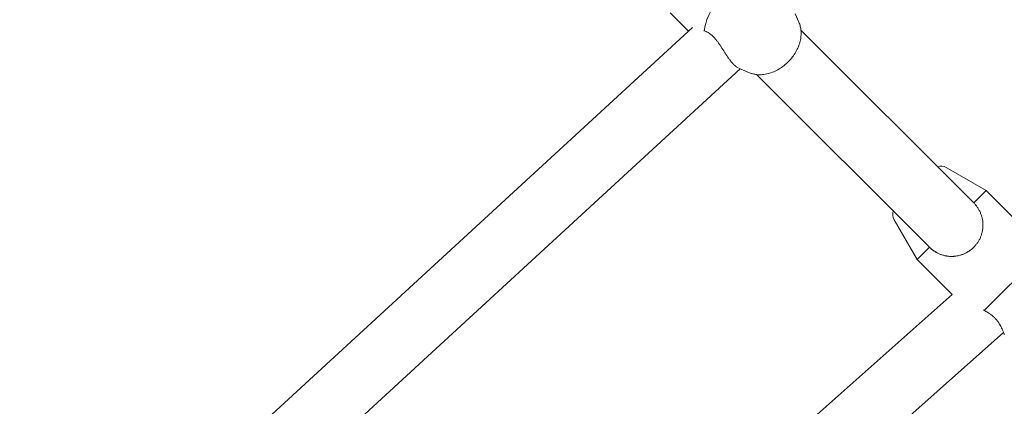
# Model space of a CAD drawing. Units: inches. Extents: x -3501 to 10357, y -11495 to 2031.
# Drawn here: x 4609 to 4891, y -6743 to -6632 of the extents above; entities that cross this region are included whole.
import ezdxf

# ---------------------------------------------------------------- set-up
doc = ezdxf.new("R2010")
doc.units = ezdxf.units.IN
doc.header["$MEASUREMENT"] = 0
doc.layers.add('Logos & Title', color=7, linetype='Continuous')

# ---------------------------------------------------------------- blocks, each defined once
blk = doc.blocks.new('block 5029')
at = {"layer": 'Logos & Title', "color": 7, "lineweight": 20, "true_color": 0xffffff}
blk.add_lwpolyline([(4900.77, -6700.17), (4885.6, -6715.33)], dxfattribs=at)
blk = doc.blocks.new('block 5030')
at = {"layer": 'Logos & Title', "color": 7, "lineweight": 20, "true_color": 0xffffff}
blk.add_open_spline([(4885.38, -6715.11), (4885.49, -6715.22), (4885.52, -6715.25), (4885.52, -6715.25)], degree=3, dxfattribs=at)
blk = doc.blocks.new('block 5031')
at = {"layer": 'Logos & Title', "color": 7, "lineweight": 20, "true_color": 0xffffff}
blk.add_open_spline([(4885.6, -6715.33), (4885.75, -6715.41), (4885.79, -6715.43), (4885.79, -6715.43), (4885.9, -6715.48), (4886.05, -6715.56), (4886.05, -6715.56), (4886.19, -6715.64), (4886.33, -6715.71), (4886.33, -6715.71), (4886.47, -6715.79), (4886.6, -6715.87), (4886.6, -6715.87), (4886.73, -6715.95), (4886.86, -6716.04), (4886.86, -6716.04), (4886.99, -6716.12), (4887.15, -6716.22), (4887.15, -6716.22), (4887.15, -6716.22), (4887.3, -6716.33), (4887.3, -6716.33), (4887.3, -6716.33), (4887.45, -6716.44), (4887.45, -6716.44), (4887.45, -6716.44), (4887.6, -6716.55), (4887.6, -6716.55), (4887.6, -6716.55), (4887.74, -6716.67), (4887.74, -6716.67), (4887.74, -6716.67), (4887.89, -6716.79), (4887.89, -6716.79), (4887.89, -6716.79), (4888.03, -6716.91), (4888.03, -6716.91), (4888.03, -6716.91), (4888.16, -6717.03), (4888.16, -6717.03), (4888.16, -6717.03), (4888.3, -6717.15), (4888.3, -6717.15), (4888.3, -6717.15), (4888.43, -6717.28), (4888.43, -6717.28), (4888.43, -6717.28), (4888.56, -6717.41), (4888.56, -6717.41), (4888.56, -6717.41), (4888.68, -6717.54), (4888.68, -6717.54), (4888.68, -6717.54), (4888.81, -6717.67), (4888.81, -6717.67), (4888.81, -6717.67), (4888.92, -6717.8), (4888.92, -6717.8), (4889.04, -6717.93), (4889.15, -6718.07), (4889.15, -6718.07), (4889.26, -6718.2), (4889.36, -6718.34), (4889.36, -6718.34), (4889.46, -6718.47), (4889.56, -6718.61), (4889.56, -6718.61), (4889.65, -6718.74), (4889.74, -6718.87), (4889.74, -6718.87), (4889.83, -6719), (4889.91, -6719.14), (4889.91, -6719.14), (4889.99, -6719.27), (4890.07, -6719.39), (4890.07, -6719.39), (4890.14, -6719.52), (4890.21, -6719.64), (4890.21, -6719.64), (4890.28, -6719.77), (4890.34, -6719.89), (4890.34, -6719.89), (4890.4, -6720), (4890.46, -6720.12), (4890.46, -6720.12), (4890.52, -6720.23), (4890.57, -6720.35), (4890.57, -6720.35), (4890.62, -6720.46), (4890.68, -6720.57), (4890.68, -6720.57), (4890.73, -6720.68), (4890.77, -6720.79), (4890.77, -6720.79), (4890.82, -6720.9), (4890.86, -6721), (4890.86, -6721), (4890.9, -6721.1), (4890.94, -6721.2), (4890.94, -6721.2), (4890.98, -6721.3), (4891.02, -6721.39), (4891.02, -6721.39), (4891.08, -6721.56), (4891.11, -6721.64), (4891.11, -6721.64), (4891.16, -6721.79), (4891.19, -6721.85), (4891.19, -6721.85), (4891.25, -6722.03), (4891.27, -6722.08), (4891.27, -6722.08), (4891.33, -6722.26), (4891.33, -6722.28), (4891.33, -6722.28)], degree=3, knots=[0, 0, 0, 0, 1, 1, 1, 2, 2, 2, 3, 3, 3, 4, 4, 4, 5, 5, 5, 6, 6, 6, 7, 7, 7, 8, 8, 8, 9, 9, 9, 10, 10, 10, 11, 11, 11, 12, 12, 12, 13, 13, 13, 14, 14, 14, 15, 15, 15, 16, 16, 16, 17, 17, 17, 18, 18, 18, 19, 19, 19, 20, 20, 20, 21, 21, 21, 22, 22, 22, 23, 23, 23, 24, 24, 24, 25, 25, 25, 26, 26, 26, 27, 27, 27, 28, 28, 28, 29, 29, 29, 30, 30, 30, 31, 31, 31, 32, 32, 32, 33, 33, 33, 34, 34, 34, 35, 35, 35, 36, 36, 36, 37, 37, 37, 38, 38, 38, 38], dxfattribs=at)
blk = doc.blocks.new('block 5034')
at = {"layer": 'Logos & Title', "color": 7, "lineweight": 20, "true_color": 0xffffff}
blk.add_lwpolyline([(4886.11, -6680.88), (4882.58, -6684.41)], dxfattribs=at)
blk = doc.blocks.new('block 5035')
at = {"layer": 'Logos & Title', "color": 7, "lineweight": 20, "true_color": 0xffffff}
blk.add_lwpolyline([(4869.85, -6697.14), (4866.31, -6700.68)], dxfattribs=at)
blk = doc.blocks.new('block 5036')
at = {"layer": 'Logos & Title', "color": 7, "lineweight": 20, "true_color": 0xffffff}
blk.add_lwpolyline([(4869.85, -6697.14), (4869.85, -6697.14)], dxfattribs=at)
blk = doc.blocks.new('block 5037')
at = {"layer": 'Logos & Title', "color": 7, "lineweight": 20, "true_color": 0xffffff}
blk.add_open_spline([(4882.68, -6684.52), (4882.68, -6684.52), (4882.82, -6684.67), (4882.82, -6684.67), (4882.82, -6684.67), (4882.95, -6684.82), (4882.95, -6684.82), (4882.95, -6684.82), (4883.09, -6684.98), (4883.09, -6684.98), (4883.09, -6684.98), (4883.22, -6685.13), (4883.22, -6685.13), (4883.22, -6685.13), (4883.35, -6685.3), (4883.35, -6685.3), (4883.35, -6685.3), (4883.47, -6685.46), (4883.47, -6685.46), (4883.47, -6685.46), (4883.59, -6685.63), (4883.59, -6685.63), (4883.59, -6685.63), (4883.71, -6685.8), (4883.71, -6685.8), (4883.71, -6685.8), (4883.83, -6685.99), (4883.83, -6685.99), (4883.83, -6685.99), (4883.95, -6686.18), (4883.95, -6686.18), (4883.95, -6686.18), (4884.06, -6686.38), (4884.06, -6686.38), (4884.06, -6686.38), (4884.17, -6686.57), (4884.17, -6686.57), (4884.17, -6686.57), (4884.27, -6686.77), (4884.27, -6686.77), (4884.27, -6686.77), (4884.37, -6686.98), (4884.37, -6686.98), (4884.37, -6686.98), (4884.46, -6687.18), (4884.46, -6687.18), (4884.46, -6687.18), (4884.55, -6687.39), (4884.55, -6687.39), (4884.55, -6687.39), (4884.63, -6687.6), (4884.63, -6687.6), (4884.63, -6687.6), (4884.7, -6687.8), (4884.7, -6687.8), (4884.7, -6687.8), (4884.77, -6688.02), (4884.77, -6688.02), (4884.77, -6688.02), (4884.84, -6688.23), (4884.84, -6688.23), (4884.84, -6688.23), (4884.9, -6688.44), (4884.9, -6688.44), (4884.9, -6688.44), (4884.95, -6688.65), (4884.95, -6688.65), (4884.95, -6688.65), (4885, -6688.87), (4885, -6688.87), (4885, -6688.87), (4885.05, -6689.08), (4885.05, -6689.08), (4885.05, -6689.08), (4885.09, -6689.3), (4885.09, -6689.3), (4885.12, -6689.51), (4885.15, -6689.73), (4885.15, -6689.73), (4885.17, -6689.94), (4885.19, -6690.15), (4885.19, -6690.15), (4885.2, -6690.36), (4885.21, -6690.57), (4885.21, -6690.57), (4885.21, -6690.78), (4885.21, -6690.99), (4885.21, -6690.99), (4885.2, -6691.2), (4885.19, -6691.41), (4885.19, -6691.41), (4885.17, -6691.62), (4885.15, -6691.83), (4885.15, -6691.83), (4885.12, -6692.04), (4885.09, -6692.26), (4885.09, -6692.26), (4885.09, -6692.26), (4885.05, -6692.47), (4885.05, -6692.47), (4885.05, -6692.47), (4885.01, -6692.69), (4885.01, -6692.69), (4885.01, -6692.69), (4884.96, -6692.9), (4884.96, -6692.9), (4884.96, -6692.9), (4884.9, -6693.12), (4884.9, -6693.12), (4884.9, -6693.12), (4884.84, -6693.33), (4884.84, -6693.33), (4884.84, -6693.33), (4884.78, -6693.54), (4884.78, -6693.54), (4884.78, -6693.54), (4884.7, -6693.75), (4884.7, -6693.75), (4884.7, -6693.75), (4884.63, -6693.97), (4884.63, -6693.97), (4884.63, -6693.97), (4884.55, -6694.17), (4884.55, -6694.17), (4884.55, -6694.17), (4884.46, -6694.38), (4884.46, -6694.38), (4884.46, -6694.38), (4884.37, -6694.59), (4884.37, -6694.59), (4884.37, -6694.59), (4884.27, -6694.79), (4884.27, -6694.79), (4884.27, -6694.79), (4884.16, -6694.99), (4884.16, -6694.99), (4884.16, -6694.99), (4884.06, -6695.19), (4884.06, -6695.19), (4884.06, -6695.19), (4883.94, -6695.38), (4883.94, -6695.38), (4883.94, -6695.38), (4883.82, -6695.58), (4883.82, -6695.58), (4883.82, -6695.58), (4883.7, -6695.77), (4883.7, -6695.77), (4883.7, -6695.77), (4883.58, -6695.95), (4883.58, -6695.95), (4883.58, -6695.95), (4883.44, -6696.13), (4883.44, -6696.13), (4883.44, -6696.13), (4883.31, -6696.31), (4883.31, -6696.31), (4883.31, -6696.31), (4883.17, -6696.49), (4883.17, -6696.49), (4883.17, -6696.49), (4883.02, -6696.66), (4883.02, -6696.66), (4883.02, -6696.66), (4882.88, -6696.82), (4882.88, -6696.82), (4882.88, -6696.82), (4882.73, -6696.99), (4882.73, -6696.99), (4882.73, -6696.99), (4882.57, -6697.14), (4882.57, -6697.14), (4882.57, -6697.14), (4882.42, -6697.3), (4882.42, -6697.3), (4882.42, -6697.3), (4882.26, -6697.45), (4882.26, -6697.45), (4882.26, -6697.45), (4882.09, -6697.59), (4882.09, -6697.59), (4882.09, -6697.59), (4881.92, -6697.74), (4881.92, -6697.74), (4881.92, -6697.74), (4881.74, -6697.88), (4881.74, -6697.88), (4881.74, -6697.88), (4881.57, -6698.01), (4881.57, -6698.01), (4881.57, -6698.01), (4881.38, -6698.14), (4881.38, -6698.14), (4881.38, -6698.14), (4881.2, -6698.27), (4881.2, -6698.27), (4881.2, -6698.27), (4881.01, -6698.39), (4881.01, -6698.39), (4881.01, -6698.39), (4880.82, -6698.51), (4880.82, -6698.51), (4880.82, -6698.51), (4880.62, -6698.62), (4880.62, -6698.62), (4880.62, -6698.62), (4880.42, -6698.73), (4880.42, -6698.73), (4880.42, -6698.73), (4880.22, -6698.84), (4880.22, -6698.84), (4880.22, -6698.84), (4880.02, -6698.93), (4880.02, -6698.93), (4880.02, -6698.93), (4879.81, -6699.03), (4879.81, -6699.03), (4879.81, -6699.03), (4879.61, -6699.11), (4879.61, -6699.11), (4879.61, -6699.11), (4879.4, -6699.2), (4879.4, -6699.2), (4879.4, -6699.2), (4879.19, -6699.27), (4879.19, -6699.27), (4879.19, -6699.27), (4878.97, -6699.34), (4878.97, -6699.34), (4878.97, -6699.34), (4878.76, -6699.41), (4878.76, -6699.41), (4878.76, -6699.41), (4878.55, -6699.47), (4878.55, -6699.47), (4878.55, -6699.47), (4878.33, -6699.52), (4878.33, -6699.52), (4878.33, -6699.52), (4878.12, -6699.57), (4878.12, -6699.57), (4878.12, -6699.57), (4877.9, -6699.62), (4877.9, -6699.62), (4877.9, -6699.62), (4877.69, -6699.66), (4877.69, -6699.66), (4877.48, -6699.69), (4877.26, -6699.72), (4877.26, -6699.72), (4877.05, -6699.74), (4876.84, -6699.76), (4876.84, -6699.76), (4876.63, -6699.77), (4876.42, -6699.78), (4876.42, -6699.78), (4876.21, -6699.78), (4876, -6699.78), (4876, -6699.78), (4875.79, -6699.77), (4875.58, -6699.76), (4875.58, -6699.76), (4875.37, -6699.74), (4875.16, -6699.72), (4875.16, -6699.72), (4874.94, -6699.69), (4874.73, -6699.66), (4874.73, -6699.66), (4874.73, -6699.66), (4874.51, -6699.62), (4874.51, -6699.62), (4874.51, -6699.62), (4874.3, -6699.57), (4874.3, -6699.57), (4874.3, -6699.57), (4874.09, -6699.52), (4874.09, -6699.52), (4874.09, -6699.52), (4873.87, -6699.47), (4873.87, -6699.47), (4873.87, -6699.47), (4873.66, -6699.41), (4873.66, -6699.41), (4873.66, -6699.41), (4873.45, -6699.34), (4873.45, -6699.34), (4873.45, -6699.34), (4873.24, -6699.27), (4873.24, -6699.27), (4873.24, -6699.27), (4873.03, -6699.2), (4873.03, -6699.2), (4873.03, -6699.2), (4872.82, -6699.11), (4872.82, -6699.11), (4872.82, -6699.11), (4872.61, -6699.03), (4872.61, -6699.03), (4872.61, -6699.03), (4872.41, -6698.93), (4872.41, -6698.93), (4872.41, -6698.93), (4872.21, -6698.84), (4872.21, -6698.84), (4872.21, -6698.84), (4872.01, -6698.73), (4872.01, -6698.73), (4872.01, -6698.73), (4871.81, -6698.63), (4871.81, -6698.63), (4871.81, -6698.63), (4871.61, -6698.51), (4871.61, -6698.51), (4871.61, -6698.51), (4871.42, -6698.4), (4871.42, -6698.4), (4871.42, -6698.4), (4871.23, -6698.27), (4871.23, -6698.27), (4871.23, -6698.27), (4871.05, -6698.15), (4871.05, -6698.15), (4871.05, -6698.15), (4870.86, -6698.02), (4870.86, -6698.02), (4870.86, -6698.02), (4870.68, -6697.88), (4870.68, -6697.88), (4870.68, -6697.88), (4870.51, -6697.74), (4870.51, -6697.74), (4870.51, -6697.74), (4870.34, -6697.6), (4870.34, -6697.6), (4870.34, -6697.6), (4870.17, -6697.45), (4870.17, -6697.45), (4870.17, -6697.45), (4870.01, -6697.3), (4870.01, -6697.3), (4870.01, -6697.3), (4869.85, -6697.14), (4869.85, -6697.14)], degree=3, knots=[0, 0, 0, 0, 1, 1, 1, 2, 2, 2, 3, 3, 3, 4, 4, 4, 5, 5, 5, 6, 6, 6, 7, 7, 7, 8, 8, 8, 9, 9, 9, 10, 10, 10, 11, 11, 11, 12, 12, 12, 13, 13, 13, 14, 14, 14, 15, 15, 15, 16, 16, 16, 17, 17, 17, 18, 18, 18, 19, 19, 19, 20, 20, 20, 21, 21, 21, 22, 22, 22, 23, 23, 23, 24, 24, 24, 25, 25, 25, 26, 26, 26, 27, 27, 27, 28, 28, 28, 29, 29, 29, 30, 30, 30, 31, 31, 31, 32, 32, 32, 33, 33, 33, 34, 34, 34, 35, 35, 35, 36, 36, 36, 37, 37, 37, 38, 38, 38, 39, 39, 39, 40, 40, 40, 41, 41, 41, 42, 42, 42, 43, 43, 43, 44, 44, 44, 45, 45, 45, 46, 46, 46, 47, 47, 47, 48, 48, 48, 49, 49, 49, 50, 50, 50, 51, 51, 51, 52, 52, 52, 53, 53, 53, 54, 54, 54, 55, 55, 55, 56, 56, 56, 57, 57, 57, 58, 58, 58, 59, 59, 59, 60, 60, 60, 61, 61, 61, 62, 62, 62, 63, 63, 63, 64, 64, 64, 65, 65, 65, 66, 66, 66, 67, 67, 67, 68, 68, 68, 69, 69, 69, 70, 70, 70, 71, 71, 71, 72, 72, 72, 73, 73, 73, 74, 74, 74, 75, 75, 75, 76, 76, 76, 77, 77, 77, 78, 78, 78, 79, 79, 79, 80, 80, 80, 81, 81, 81, 82, 82, 82, 83, 83, 83, 84, 84, 84, 85, 85, 85, 86, 86, 86, 87, 87, 87, 88, 88, 88, 89, 89, 89, 90, 90, 90, 91, 91, 91, 92, 92, 92, 93, 93, 93, 94, 94, 94, 95, 95, 95, 96, 96, 96, 97, 97, 97, 98, 98, 98, 99, 99, 99, 100, 100, 100, 101, 101, 101, 102, 102, 102, 103, 103, 103, 104, 104, 104, 105, 105, 105, 106, 106, 106, 107, 107, 107, 108, 108, 108, 109, 109, 109, 110, 110, 110, 111, 111, 111, 112, 112, 112, 113, 113, 113, 114, 114, 114, 114], dxfattribs=at)
blk = doc.blocks.new('block 5086')
at = {"layer": 'Logos & Title', "color": 7, "lineweight": 20, "true_color": 0xffffff}
blk.add_open_spline([(4820.45, -6619.85), (4813.97, -6620.4), (4807.34, -6626.26), (4805.64, -6632.93), (4805.46, -6633.63), (4805.34, -6634.33), (4805.28, -6635.01)], degree=3, knots=[0, 0, 0, 0, 1, 1, 1, 2, 2, 2, 2], dxfattribs=at)
blk = doc.blocks.new('block 5087')
at = {"layer": 'Logos & Title', "color": 7, "lineweight": 20, "true_color": 0xffffff}
blk.add_open_spline([(4805.12, -6634.86), (4805.24, -6634.97), (4805.26, -6634.99), (4805.26, -6634.99)], degree=3, dxfattribs=at)
blk = doc.blocks.new('block 5088')
at = {"layer": 'Logos & Title', "color": 7, "lineweight": 20, "true_color": 0xffffff}
blk.add_open_spline([(4805.28, -6635.01), (4805.46, -6635.08), (4805.49, -6635.09), (4805.49, -6635.09), (4805.64, -6635.15), (4805.75, -6635.2), (4805.75, -6635.2), (4805.86, -6635.25), (4805.98, -6635.3), (4805.98, -6635.3), (4806.09, -6635.36), (4806.2, -6635.42), (4806.2, -6635.42), (4806.31, -6635.48), (4806.42, -6635.55), (4806.42, -6635.55), (4806.55, -6635.63), (4806.69, -6635.72), (4806.69, -6635.72), (4806.82, -6635.81), (4806.95, -6635.91), (4806.95, -6635.91), (4807.08, -6636.01), (4807.22, -6636.12), (4807.22, -6636.12), (4807.35, -6636.23), (4807.48, -6636.35), (4807.48, -6636.35), (4807.48, -6636.35), (4807.61, -6636.47), (4807.61, -6636.47), (4807.61, -6636.47), (4807.74, -6636.59), (4807.74, -6636.59), (4807.74, -6636.59), (4807.87, -6636.72), (4807.87, -6636.72), (4807.87, -6636.72), (4808, -6636.85), (4808, -6636.85), (4808, -6636.85), (4808.13, -6636.99), (4808.13, -6636.99), (4808.13, -6636.99), (4808.25, -6637.13), (4808.25, -6637.13), (4808.25, -6637.13), (4808.38, -6637.27), (4808.38, -6637.27), (4808.38, -6637.27), (4808.5, -6637.42), (4808.5, -6637.42), (4808.5, -6637.42), (4808.62, -6637.56), (4808.62, -6637.56), (4808.62, -6637.56), (4808.74, -6637.72), (4808.74, -6637.72), (4808.74, -6637.72), (4808.86, -6637.87), (4808.86, -6637.87), (4808.86, -6637.87), (4808.98, -6638.02), (4808.98, -6638.02), (4808.98, -6638.02), (4809.1, -6638.18), (4809.1, -6638.18), (4809.1, -6638.18), (4809.21, -6638.34), (4809.21, -6638.34), (4809.21, -6638.34), (4809.33, -6638.5), (4809.33, -6638.5), (4809.33, -6638.5), (4809.44, -6638.66), (4809.44, -6638.66), (4809.44, -6638.66), (4809.55, -6638.82), (4809.55, -6638.82), (4809.55, -6638.82), (4809.66, -6638.99), (4809.66, -6638.99), (4809.66, -6638.99), (4809.77, -6639.15), (4809.77, -6639.15), (4809.77, -6639.15), (4809.88, -6639.31), (4809.88, -6639.31), (4809.88, -6639.31), (4809.98, -6639.47), (4809.98, -6639.47), (4809.98, -6639.47), (4810.09, -6639.63), (4810.09, -6639.63), (4810.09, -6639.63), (4810.19, -6639.79), (4810.19, -6639.79), (4810.19, -6639.79), (4810.29, -6639.95), (4810.29, -6639.95), (4810.29, -6639.95), (4810.4, -6640.11), (4810.4, -6640.11), (4810.4, -6640.11), (4810.5, -6640.28), (4810.5, -6640.28), (4810.5, -6640.28), (4810.61, -6640.44), (4810.61, -6640.44), (4810.61, -6640.44), (4810.71, -6640.61), (4810.71, -6640.61), (4810.71, -6640.61), (4810.82, -6640.78), (4810.82, -6640.78), (4810.82, -6640.78), (4810.92, -6640.94), (4810.92, -6640.94), (4810.92, -6640.94), (4811.03, -6641.11), (4811.03, -6641.11), (4811.03, -6641.11), (4811.14, -6641.28), (4811.14, -6641.28), (4811.14, -6641.28), (4811.25, -6641.45), (4811.25, -6641.45), (4811.25, -6641.45), (4811.35, -6641.61), (4811.35, -6641.61), (4811.35, -6641.61), (4811.46, -6641.78), (4811.46, -6641.78), (4811.46, -6641.78), (4811.57, -6641.94), (4811.57, -6641.94), (4811.57, -6641.94), (4811.68, -6642.1), (4811.68, -6642.1), (4811.68, -6642.1), (4811.78, -6642.26), (4811.78, -6642.26), (4811.78, -6642.26), (4811.89, -6642.42), (4811.89, -6642.42), (4811.89, -6642.42), (4812, -6642.57), (4812, -6642.57), (4812, -6642.57), (4812.11, -6642.73), (4812.11, -6642.73), (4812.11, -6642.73), (4812.21, -6642.88), (4812.21, -6642.88), (4812.21, -6642.88), (4812.32, -6643.03), (4812.32, -6643.03), (4812.32, -6643.03), (4812.43, -6643.17), (4812.43, -6643.17), (4812.53, -6643.31), (4812.64, -6643.45), (4812.64, -6643.45), (4812.75, -6643.59), (4812.85, -6643.72), (4812.85, -6643.72), (4812.95, -6643.85), (4813.06, -6643.97), (4813.06, -6643.97), (4813.16, -6644.09), (4813.26, -6644.21), (4813.26, -6644.21), (4813.36, -6644.32), (4813.46, -6644.43), (4813.46, -6644.43), (4813.56, -6644.53), (4813.66, -6644.63), (4813.66, -6644.63), (4813.76, -6644.73), (4813.86, -6644.82), (4813.86, -6644.82), (4813.95, -6644.91), (4814.05, -6644.99), (4814.05, -6644.99), (4814.15, -6645.08), (4814.24, -6645.16), (4814.24, -6645.16), (4814.34, -6645.23), (4814.43, -6645.3), (4814.43, -6645.3), (4814.53, -6645.37), (4814.62, -6645.43), (4814.62, -6645.43), (4814.71, -6645.49), (4814.8, -6645.54), (4814.8, -6645.54), (4814.89, -6645.6), (4814.97, -6645.64), (4814.97, -6645.64)], degree=3, knots=[0, 0, 0, 0, 1, 1, 1, 2, 2, 2, 3, 3, 3, 4, 4, 4, 5, 5, 5, 6, 6, 6, 7, 7, 7, 8, 8, 8, 9, 9, 9, 10, 10, 10, 11, 11, 11, 12, 12, 12, 13, 13, 13, 14, 14, 14, 15, 15, 15, 16, 16, 16, 17, 17, 17, 18, 18, 18, 19, 19, 19, 20, 20, 20, 21, 21, 21, 22, 22, 22, 23, 23, 23, 24, 24, 24, 25, 25, 25, 26, 26, 26, 27, 27, 27, 28, 28, 28, 29, 29, 29, 30, 30, 30, 31, 31, 31, 32, 32, 32, 33, 33, 33, 34, 34, 34, 35, 35, 35, 36, 36, 36, 37, 37, 37, 38, 38, 38, 39, 39, 39, 40, 40, 40, 41, 41, 41, 42, 42, 42, 43, 43, 43, 44, 44, 44, 45, 45, 45, 46, 46, 46, 47, 47, 47, 48, 48, 48, 49, 49, 49, 50, 50, 50, 51, 51, 51, 52, 52, 52, 53, 53, 53, 54, 54, 54, 55, 55, 55, 56, 56, 56, 57, 57, 57, 58, 58, 58, 59, 59, 59, 60, 60, 60, 61, 61, 61, 62, 62, 62, 63, 63, 63, 64, 64, 64, 65, 65, 65, 66, 66, 66, 66], dxfattribs=at)
blk = doc.blocks.new('block 5647')
at = {"layer": 'Logos & Title', "color": 7, "lineweight": 20, "true_color": 0xffffff}
blk.add_lwpolyline([(4452.15, -6643.79), (4633.1, -6462.83)], dxfattribs=at)
blk = doc.blocks.new('block 5689')
at = {"layer": 'Logos & Title', "color": 7, "lineweight": 20, "true_color": 0xffffff}
blk.add_lwpolyline([(4700.76, -6891.11), (4891.11, -6721.64)], dxfattribs=at)
blk = doc.blocks.new('block 5692')
at = {"layer": 'Logos & Title', "color": 7, "lineweight": 20, "true_color": 0xffffff}
blk.add_lwpolyline([(4689.58, -6876.96), (4876.33, -6710.7)], dxfattribs=at)
blk = doc.blocks.new('block 5703')
at = {"layer": 'Logos & Title', "color": 7, "lineweight": 20, "true_color": 0xffffff}
blk.add_lwpolyline([(4627.69, -6818.88), (4815.5, -6645.88)], dxfattribs=at)
blk = doc.blocks.new('block 5706')
at = {"layer": 'Logos & Title', "color": 7, "lineweight": 20, "true_color": 0xffffff}
blk.add_lwpolyline([(4615.41, -6805.72), (4801.81, -6634.02)], dxfattribs=at)
blk = doc.blocks.new('block 5843')
at = {"layer": 'Logos & Title', "color": 7, "lineweight": 20, "true_color": 0xffffff}
blk.add_open_spline([(4859.45, -6686.75), (4859.17, -6687.57), (4859.25, -6688.48), (4859.69, -6689.24)], degree=3, dxfattribs=at)
blk = doc.blocks.new('block 5844')
at = {"layer": 'Logos & Title', "color": 7, "lineweight": 20, "true_color": 0xffffff}
blk.add_open_spline([(4874.67, -6674.25), (4873.92, -6673.82), (4873.01, -6673.73), (4872.18, -6674.02)], degree=3, dxfattribs=at)
blk = doc.blocks.new('block 5849')
at = {"layer": 'Logos & Title', "color": 7, "lineweight": 20, "true_color": 0xffffff}
blk.add_lwpolyline([(4866.31, -6700.68), (4876.33, -6710.7)], dxfattribs=at)
blk = doc.blocks.new('block 5850')
at = {"layer": 'Logos & Title', "color": 7, "lineweight": 20, "true_color": 0xffffff}
blk.add_lwpolyline([(4886.11, -6680.88), (4896.72, -6691.48)], dxfattribs=at)
blk = doc.blocks.new('block 5851')
at = {"layer": 'Logos & Title', "color": 7, "lineweight": 20, "true_color": 0xffffff}
blk.add_lwpolyline([(4859.69, -6689.24), (4866.31, -6700.68)], dxfattribs=at)
blk = doc.blocks.new('block 5852')
at = {"layer": 'Logos & Title', "color": 7, "lineweight": 20, "true_color": 0xffffff}
blk.add_lwpolyline([(4874.67, -6674.25), (4886.11, -6680.88)], dxfattribs=at)
blk = doc.blocks.new('block 5903')
at = {"layer": 'Logos & Title', "color": 7, "lineweight": 20, "true_color": 0xffffff}
blk.add_lwpolyline([(4832.38, -6632.51), (4831.35, -6630.15)], dxfattribs=at)
blk = doc.blocks.new('block 5904')
at = {"layer": 'Logos & Title', "color": 7, "lineweight": 20, "true_color": 0xffffff}
blk.add_lwpolyline([(4817.94, -6646.95), (4815.14, -6645.72)], dxfattribs=at)
blk = doc.blocks.new('block 5905')
at = {"layer": 'Logos & Title', "color": 7, "lineweight": 20, "true_color": 0xffffff}
blk.add_lwpolyline([(4832.38, -6632.51), (4832.51, -6632.81), (4832.62, -6633.12), (4832.72, -6633.44), (4832.8, -6633.75), (4832.87, -6634.07), (4832.93, -6634.4), (4832.97, -6634.72), (4833, -6635.04), (4833.02, -6635.41), (4833.03, -6635.78), (4833.02, -6636.15), (4832.99, -6636.52), (4832.95, -6636.88), (4832.9, -6637.25), (4832.83, -6637.61), (4832.75, -6637.98), (4832.65, -6638.37), (4832.53, -6638.77), (4832.4, -6639.15), (4832.25, -6639.54), (4832.09, -6639.92), (4831.91, -6640.3), (4831.73, -6640.67), (4831.53, -6641.03), (4831.31, -6641.4), (4831.07, -6641.77), (4830.83, -6642.13), (4830.57, -6642.48), (4830.3, -6642.82), (4830.03, -6643.15), (4829.74, -6643.48), (4829.44, -6643.79), (4829.13, -6644.1), (4828.81, -6644.4), (4828.48, -6644.69), (4828.14, -6644.96), (4827.79, -6645.23), (4827.44, -6645.48), (4827.08, -6645.72), (4826.71, -6645.95), (4826.34, -6646.17), (4825.96, -6646.37), (4825.57, -6646.56), (4825.18, -6646.73), (4824.78, -6646.89), (4824.38, -6647.03), (4823.98, -6647.16), (4823.57, -6647.28), (4823.17, -6647.37), (4822.77, -6647.45), (4822.36, -6647.51), (4821.96, -6647.56), (4821.55, -6647.58), (4821.14, -6647.59), (4820.74, -6647.58), (4820.33, -6647.56), (4820.02, -6647.52), (4819.72, -6647.47), (4819.42, -6647.42), (4819.11, -6647.35), (4818.82, -6647.27), (4818.52, -6647.17), (4818.23, -6647.07), (4817.94, -6646.95)], dxfattribs=at)
blk = doc.blocks.new('block 5906')
at = {"layer": 'Logos & Title', "color": 7, "lineweight": 20, "true_color": 0xffffff}
blk.add_lwpolyline([(4795.46, -6629.83), (4800.69, -6635.05)], dxfattribs=at)
blk = doc.blocks.new('block 5947')
at = {"layer": 'Logos & Title', "color": 7, "lineweight": 20, "true_color": 0xffffff}
blk.add_lwpolyline([(4832.98, -6634.82), (4882.58, -6684.41)], dxfattribs=at)
blk = doc.blocks.new('block 5948')
at = {"layer": 'Logos & Title', "color": 7, "lineweight": 20, "true_color": 0xffffff}
blk.add_lwpolyline([(4869.73, -6697.02), (4820.25, -6647.55)], dxfattribs=at)
blk = doc.blocks.new('block 5949')
at = {"layer": 'Logos & Title', "color": 7, "lineweight": 20, "true_color": 0xffffff}
blk.add_open_spline([(4869.85, -6697.14), (4873.36, -6700.66), (4879.06, -6700.66), (4882.58, -6697.14)], degree=3, dxfattribs=at)
blk = doc.blocks.new('block 4625')
at = {"layer": 'Logos & Title'}
for name in ['block 5647', 'block 5086', 'block 5906', 'block 5903', 'block 5706', 'block 5905', 'block 5087', 'block 5088', 'block 5947', 'block 5904', 'block 5703', 'block 5948', 'block 5844', 'block 5852', 'block 5034', 'block 5850', 'block 5037', 'block 5843', 'block 5851', 'block 5035', 'block 5036', 'block 5949', 'block 5849', 'block 5029', 'block 5692', 'block 5030', 'block 5031', 'block 5689']:
    blk.add_blockref(name, (0, 0), dxfattribs=at)

msp = doc.modelspace()

# ---------------------------------------------------------------- linework, layer by layer
at = {"layer": 'Logos & Title', "color": 95, "lineweight": 9, "true_color": 0x37b34a}
for points, knots in [([(584.14, -749.83), (757.26, -576.7), (949.46, -434.28), (1153.96, -322.55), (1295.81, -240.94), (1444.43, -156.21), (1572.02, -85.57), (2133.34, 245.9), (2796.41, 339.13), (3414.91, 193.86), (3579.08, 158.73), (3778.73, 114.87), (3964.05, 73.79), (4448.26, -13.31), (4911.62, -244.1), (5285.85, -618.33), (5285.85, -618.33), (7061.77, -2394.92), (7431.01, -2763.92), (7440.48, -2773.1), (7449.89, -2782.37), (7459.25, -2791.72), (7834.43, -3166.9), (8065.43, -3631.66), (8152.26, -4117.15), (8189.19, -4295.29), (8232.05, -4501.74), (8265.83, -4662.94), (8394.78, -5209.59), (8337.57, -5791.22), (8094.2, -6306.83), (7984.14, -6557.72), (7804.04, -6968.56), (7677.32, -7257.67), (7555.61, -7567.27), (7369.52, -7857.33), (7119.3, -8107.56)], [0, 0, 0, 0, 1, 1, 1, 2, 2, 2, 3, 3, 3, 4, 4, 4, 5, 5, 5, 6, 6, 6, 7, 7, 7, 8, 8, 8, 9, 9, 9, 10, 10, 10, 11, 11, 11, 12, 12, 12, 12]), ([(584.15, -749.84), (584.15, -749.84), (-1655.13, -2989.11), (-1655.13, -2989.11), (-1843.77, -3177.76), (-1995.97, -3389.05), (-2111.72, -3614.24), (-2167.13, -3712.53), (-2224.37, -3813.66), (-2279.03, -3910.25), (-2744.88, -4645.94), (-2788.75, -5571.88), (-2411.01, -6343.6), (-2400.86, -6367.06), (-2390.54, -6390.92), (-2380.08, -6415.07), (-2380.08, -6415.07), (-2351.85, -7306.25), (-1770.89, -7887.21), (-1189.93, -8468.17), (296.24, -9954.34), (296.24, -9954.34), (296.24, -9954.34), (681.29, -10244.82), (978.53, -10346.15), (1275.76, -10447.48), (1704.24, -10481.72), (1704.24, -10481.72), (1724.52, -10491.06), (1744.44, -10500.24), (1763.94, -10509.24), (2445.44, -10832.16), (3242.8, -10829.5), (3922.39, -10501.24), (4193.85, -10379.57), (4575.2, -10207.47), (4876.67, -10071.51), (5178.14, -9949.47), (5460.63, -9766.23), (5705.08, -9521.77)], [0, 0, 0, 0, 1, 1, 1, 2, 2, 2, 3, 3, 3, 4, 4, 4, 5, 5, 5, 6, 6, 6, 7, 7, 7, 8, 8, 8, 9, 9, 9, 10, 10, 10, 11, 11, 11, 12, 12, 12, 13, 13, 13, 13])]:
    msp.add_open_spline(points, degree=3, knots=knots, dxfattribs=at)
at = {"layer": 'Logos & Title', "color": 240, "lineweight": 9, "true_color": 0xec1c24}
msp.add_open_spline([(1825.88, -10025.46), (1850.51, -10036.23), (1874.69, -10046.8), (1898.36, -10057.15), (2179.85, -10203.89), (2499.89, -10286.77), (2839.29, -10286.77), (3176.25, -10286.77), (3494.13, -10205.07), (3774.2, -10060.41), (4055.29, -9935.03), (4422.29, -9771.36), (4731.55, -9633.45), (4998.36, -9520.69), (5236.1, -9352.65), (5430.53, -9143.74), (5707.81, -8866.45), (6427.91, -8146.35), (6741.37, -7833.1), (6967.06, -7622.96), (7145.05, -7362.26), (7257.28, -7069.04), (7369.6, -6813.13), (7510.93, -6491.1), (7623.39, -6234.84), (7785.42, -5942.48), (7877.6, -5606.08), (7877.6, -5248.16), (7877.6, -5084.16), (7858.25, -4924.67), (7821.7, -4771.87), (7776.25, -4572.17), (7730.4, -4370.71), (7688.25, -4185.45), (7646.99, -3947.57), (7564.49, -3723.83), (7448.39, -3521.86), (7348.42, -3347.96), (7223.55, -3190.19), (7078.64, -3053.42), (6670.77, -2645.69), (5026.78, -1001.69), (5026.78, -1001.69), (4724.46, -691.73), (4324.98, -477.83), (3877.72, -409.31), (3701.67, -370.26), (3514.83, -328.82), (3330.94, -287.94), (3180.03, -252.35), (3022.64, -233.51), (2860.85, -233.51), (1844.06, -233.51), (1001.02, -977.4), (846.43, -1950.66), (413.63, -2383.46), (-94.17, -2891.26), (-452.43, -3249.52), (-1434.23, -3396.85), (-2187.04, -4243.89), (-2187.04, -5266.76), (-2187.04, -5601.82), (-2106.25, -5918.02), (-1963.09, -6196.94), (-1950.29, -6227.31), (-1937.33, -6257.92), (-1924.27, -6288.56), (-1924.27, -6288.56), (-1935.27, -7069.82), (-1446.63, -7558.45), (-958, -8047.09), (505.65, -9510.74), (505.65, -9510.74), (505.65, -9510.74), (697.05, -9702.14), (1039.32, -9864.27), (1381.59, -10026.39), (1825.88, -10025.46), (1825.88, -10025.46)], degree=3, knots=[0, 0, 0, 0, 1, 1, 1, 2, 2, 2, 3, 3, 3, 4, 4, 4, 5, 5, 5, 6, 6, 6, 7, 7, 7, 8, 8, 8, 9, 9, 9, 10, 10, 10, 11, 11, 11, 12, 12, 12, 13, 13, 13, 14, 14, 14, 15, 15, 15, 16, 16, 16, 17, 17, 17, 18, 18, 18, 19, 19, 19, 20, 20, 20, 21, 21, 21, 22, 22, 22, 23, 23, 23, 24, 24, 24, 25, 25, 25, 26, 26, 26, 26], dxfattribs=at)

# ---------------------------------------------------------------- block references
at = {"layer": 'Logos & Title'}
msp.add_blockref('block 4625', (0, 0), dxfattribs=at)

doc.saveas('drawing.dxf')
